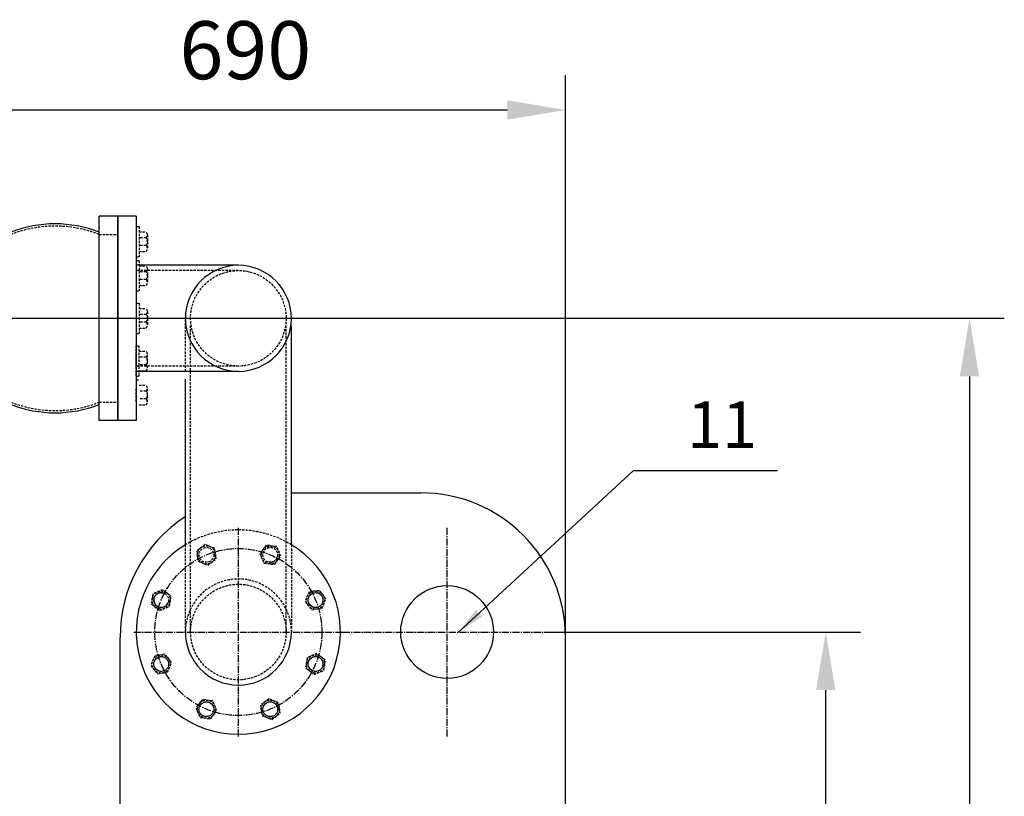
# Model space of a CAD drawing. Units: millimetres. Extents: x 723 to 14986, y 2419 to 9779.
# Drawn here: x 7086 to 8148, y 7753 to 8589 of the extents above; entities that cross this region are included whole.
import ezdxf
from ezdxf.enums import TextEntityAlignment as Align

# ---------------------------------------------------------------- set-up
doc = ezdxf.new("R2010")
doc.units = ezdxf.units.MM
doc.header["$LTSCALE"] = 0.4
doc.linetypes.add('CENTRO2', pattern=[28.575, 19.05, -3.175, 3.175, -3.175])
doc.linetypes.add('TRAZOS2', pattern=[9.525, 6.35, -3.175])
for name, color, linetype in [('Anotaciones Finas', 3, 'Continuous'), ('Anotaciones Medias', 3, 'Continuous'), ('Cajetín Fino', 5, 'Continuous'), ('Contornos Ocultos', 6, 'TRAZOS2'), ('Cotas', 2, 'Continuous'), ('Ejes', 2, 'CENTRO2')]:
    doc.layers.add(name, color=color, linetype=linetype)
doc.styles.add('DIN 2', font='arial.ttf')
doc.styles.add('UNE00', font='romans.shx', dxfattribs={"width": 0.9})
doc.dimstyles.new('UNE', dxfattribs={"dimscale": 0, "dimtxt": 2.5, "dimasz": 2.5, "dimexe": 1.5, "dimexo": 0, "dimgap": 1, "dimtad": 1, "dimrnd": 1.38778e-17, "dimdsep": 46, "dimtxsty": 'UNE00', "dimcen": 2.5, "dimclrd": 256, "dimclre": 256, "dimclrt": 256, "dimazin": 0, "dimtfac": 1, "dimtmove": 0, "dimatfit": 3, "dimfxl": 1, "dimlwd": -1, "dimlwe": -1, "dimarcsym": 0})

# ---------------------------------------------------------------- blocks, each defined once
blk = doc.blocks.new('*D28')
at = {"layer": 'Cotas', "transparency": 16777216}
for p, q in [((6901.6, 8267.6), (8147.5, 8267.6)), ((8110, 8205.1), (8110, 6015.1)), ((6901.6, 5952.6), (8147.5, 5952.6))]:
    blk.add_line(p, q, dxfattribs=at)
for points in [[(8099.6, 8205.1), (8120.5, 8205.1), (8110, 8267.6)], [(8099.6, 6015.1), (8120.5, 6015.1), (8110, 5952.6)]]:
    blk.add_solid(points, dxfattribs=at)
at = {"layer": 'Defpoints', "color": 0, "transparency": 16777216}
for p in [(6901.6, 8267.6), (6901.6, 5952.6), (8110, 5952.6)]:
    blk.add_point(p, dxfattribs=at)
at = {"layer": 'Cotas', "transparency": 16777216, "insert": (8053.8, 7110.1), "char_height": 62.5, "attachment_point": 5, "rotation": 90, "style": 'UNE00'}
blk.add_mtext('C', dxfattribs=at)
blk = doc.blocks.new('A$C329E22C4')
at = {"layer": 'Anotaciones Medias'}
for p, q in [((110, 135), (-110, 135)), ((-110, 135), (-110, 115)), ((110, 135), (110, 115)), ((-110, 115), (110, 115)), ((-110, 0), (-110, 20)), ((-110, 20), (110, 20)), ((110, 0), (110, 20)), ((110, 0), (-110, 0))]:
    blk.add_line(p, q, dxfattribs=at)
for centre, start, end in [((29.7, 67.5), 158.8228, 201.1772), ((-29.7, 67.5), 338.8228, 21.1772)]:
    blk.add_arc(centre, 131.5, start, end, dxfattribs=at)
at = {"layer": 'Contornos Ocultos'}
for p, q in [((-90.3, 115), (-90.3, 135)), ((90.3, 115), (90.3, 135)), ((-90.3, 20), (-90.3, 0)), ((90.3, 20), (90.3, 0))]:
    blk.add_line(p, q, dxfattribs=at)
for centre, start, end in [((29.7, 67.5), 158.4047, 201.5953), ((-29.7, 67.5), 338.4047, 21.5953)]:
    blk.add_arc(centre, 129.1, start, end, dxfattribs=at)
blk = doc.blocks.new('*D75')
at = {"layer": 'Cotas', "transparency": 16777216}
for p, q in [((7659.6, 7929.6), (7992.6, 7929.6)), ((7955.1, 6015.1), (7955.1, 7867.1)), ((7659.6, 5952.6), (7992.6, 5952.6))]:
    blk.add_line(p, q, dxfattribs=at)
for points in [[(7944.7, 7867.1), (7965.5, 7867.1), (7955.1, 7929.6)], [(7944.7, 6015.1), (7965.5, 6015.1), (7955.1, 5952.6)]]:
    blk.add_solid(points, dxfattribs=at)
at = {"layer": 'Defpoints', "color": 0, "transparency": 16777216}
for p in [(7659.6, 7929.6), (7955.1, 7929.6), (7659.6, 5952.6)]:
    blk.add_point(p, dxfattribs=at)
at = {"layer": 'Cotas', "transparency": 16777216, "insert": (7898.9, 6941.1), "char_height": 62.5, "attachment_point": 5, "rotation": 90, "style": 'UNE00'}
blk.add_mtext('1977', dxfattribs=at)
blk = doc.blocks.new('*D106')
at = {"layer": 'Cotas', "transparency": 16777216}
for p, q in [((6984.6, 7794.1), (6984.6, 8529.6)), ((7674.6, 7794.1), (7674.6, 8529.6)), ((7047.1, 8492.1), (7612.1, 8492.1))]:
    blk.add_line(p, q, dxfattribs=at)
for points in [[(7047.1, 8502.5), (7047.1, 8481.7), (6984.6, 8492.1)], [(7612.1, 8502.5), (7612.1, 8481.7), (7674.6, 8492.1)]]:
    blk.add_solid(points, dxfattribs=at)
at = {"layer": 'Defpoints', "color": 0, "transparency": 16777216}
for p in [(7674.6, 8492.1), (6984.6, 7794.1), (7674.6, 7794.1)]:
    blk.add_point(p, dxfattribs=at)
at = {"layer": 'Cotas', "transparency": 16777216, "insert": (7329.6, 8548.4), "char_height": 62.5, "attachment_point": 5, "style": 'UNE00'}
blk.add_mtext('690', dxfattribs=at)

msp = doc.modelspace()

# ---------------------------------------------------------------- linework, layer by layer
at = {"layer": 'Anotaciones Finas'}
for p, q in [((7379.253, 8079.592), (7518.76, 8079.592)), ((7194.603, 6364.592), (7194.603, 7923.749)), ((7674.603, 6364.592), (7674.603, 7923.749))]:
    msp.add_line(p, q, dxfattribs=at)
msp.add_circle((7547.103, 7929.592), 50, dxfattribs=at)
for centre, start, end in [((7518.76, 7923.749), 0, 90), ((7350.447, 7923.749), 123.270035, 180)]:
    msp.add_arc(centre, 155.844, start, end, dxfattribs=at)
at = {"layer": 'Anotaciones Medias'}
for p, q in [((7192.103, 8157.592), (7192.103, 8377.592)), ((7212.103, 8377.592), (7192.103, 8377.592)), ((7212.103, 8377.592), (7212.103, 8157.592)), ((7322.103, 8324.742), (7212.103, 8324.742)), ((7379.253, 8023.581), (7379.253, 8259.592)), ((7322.103, 8210.442), (7212.103, 8210.442)), ((7264.953, 8023.581), (7264.953, 8202.442)), ((7212.103, 8157.592), (7192.103, 8157.592))]:
    msp.add_line(p, q, dxfattribs=at)
for centre in [(7405.252, 7964.034), (7238.954, 7895.151), (7405.252, 7895.151), (7287.662, 7846.443), (7356.545, 7846.443)]:
    msp.add_circle(centre, 8, dxfattribs=at)
for centre, radius, start, end in [((7322.103, 8267.592), 57.15, 90, 270), ((7322.103, 8267.592), 57.15, 270, 90), ((7322.103, 7929.592), 110, 121.301766, 58.698234), ((7238.954, 7964.034), 8, 58.286533, 346.713467), ((7322.103, 7929.592), 57.15, 180, 0)]:
    msp.add_arc(centre, radius, start, end, dxfattribs=at)
at = {"layer": 'Contornos Ocultos'}
for p, q in [((7212.103, 8366.434), (7212.103, 8333.996)), ((7212.103, 8366.434), (7215.103, 8366.434)), ((7215.103, 8366.434), (7215.103, 8333.996)), ((7212.107, 8357.592), (7212.107, 8342.839)), ((7215.103, 8360.748), (7222.67, 8360.748)), ((7222.67, 8354.436), (7215.103, 8354.436)), ((7224.09, 8357.592), (7224.09, 8342.839)), ((7222.67, 8345.994), (7215.103, 8345.994)), ((7212.103, 8333.996), (7215.103, 8333.996)), ((7212.103, 8329.743), (7212.103, 8297.305)), ((7212.103, 8329.743), (7215.103, 8329.743)), ((7215.103, 8339.683), (7222.67, 8339.683)), ((7215.103, 8329.743), (7215.103, 8297.305)), ((7322.103, 8319.077), (7212.103, 8319.077)), ((7212.107, 8320.901), (7212.107, 8306.147)), ((7215.103, 8324.057), (7222.67, 8324.057)), ((7224.09, 8320.901), (7224.09, 8306.147)), ((7222.67, 8317.745), (7215.103, 8317.745)), ((7222.67, 8309.303), (7215.103, 8309.303)), ((7215.103, 8302.992), (7222.67, 8302.992)), ((7212.103, 8297.305), (7215.103, 8297.305)), ((7212.103, 8283.811), (7212.103, 8251.373)), ((7212.103, 8283.811), (7215.103, 8283.811)), ((7215.103, 8283.811), (7215.103, 8251.373)), ((7215.103, 8278.125), (7222.67, 8278.125)), ((7212.107, 8274.969), (7212.107, 8260.215)), ((7222.67, 8271.813), (7215.103, 8271.813)), ((7224.09, 8274.969), (7224.09, 8260.215)), ((7264.953, 8210.442), (7264.953, 8267.592)), ((7222.67, 8263.371), (7215.103, 8263.371)), ((7215.103, 8257.06), (7222.67, 8257.06)), ((7270.618, 7929.592), (7270.618, 8259.592)), ((7373.588, 7929.592), (7373.588, 8259.592)), ((7212.103, 8251.373), (7215.103, 8251.373)), ((7212.103, 8205.441), (7212.103, 8237.879)), ((7212.103, 8237.879), (7215.103, 8237.879)), ((7215.103, 8205.441), (7215.103, 8237.879)), ((7212.107, 8214.283), (7212.107, 8229.037)), ((7215.103, 8232.193), (7222.67, 8232.193)), ((7222.67, 8225.881), (7215.103, 8225.881)), ((7224.09, 8214.283), (7224.09, 8229.037)), ((7322.103, 8216.107), (7212.103, 8216.107)), ((7222.67, 8217.439), (7215.103, 8217.439)), ((7212.103, 8205.441), (7215.103, 8205.441)), ((7215.103, 8211.128), (7222.67, 8211.128)), ((7212.103, 8201.188), (7215.103, 8201.188)), ((7212.107, 8177.592), (7212.107, 8192.346)), ((7215.103, 8195.501), (7222.67, 8195.501)), ((7224.09, 8177.592), (7224.09, 8192.346)), ((7222.67, 8189.19), (7215.103, 8189.19)), ((7222.67, 8180.748), (7215.103, 8180.748)), ((7215.103, 8174.436), (7222.67, 8174.436)), ((7264.953, 7929.592), (7264.953, 8023.581)), ((7379.253, 8023.581), (7379.253, 7929.592))]:
    msp.add_line(p, q, dxfattribs=at)
for points in [[(7286.188, 8023.938), (7277.228, 8017.063), (7278.702, 8005.866), (7289.136, 8001.545), (7298.095, 8008.42), (7296.621, 8019.616)], [(7363.42, 8021.701), (7352.223, 8023.175), (7345.348, 8014.215), (7349.67, 8003.782), (7360.867, 8002.308), (7367.741, 8011.267)], [(7229.995, 7970.908), (7228.521, 7959.712), (7237.48, 7952.837), (7247.914, 7957.159), (7249.388, 7968.355), (7240.428, 7975.23)], [(7416.449, 7965.508), (7409.574, 7974.467), (7398.378, 7972.993), (7394.056, 7962.56), (7400.931, 7953.6), (7412.127, 7955.074)], [(7227.758, 7893.677), (7234.632, 7884.717), (7245.829, 7886.191), (7250.151, 7896.625), (7243.276, 7905.584), (7232.079, 7904.11)], [(7414.212, 7888.276), (7415.686, 7899.472), (7406.727, 7906.347), (7396.293, 7902.025), (7394.819, 7890.829), (7403.778, 7883.954)], [(7280.787, 7837.484), (7291.983, 7836.009), (7298.858, 7844.969), (7294.537, 7855.402), (7283.34, 7856.877), (7276.465, 7847.917)], [(7358.019, 7835.246), (7366.978, 7842.121), (7365.504, 7853.318), (7355.071, 7857.64), (7346.111, 7850.765), (7347.585, 7839.568)]]:
    msp.add_lwpolyline(points, close=True, dxfattribs=at)
for centre, radius in [((7322.103, 8267.592), 51.485), ((7287.662, 8012.741), 9.78), ((7356.545, 8012.741), 9.78), ((7287.662, 8012.741), 8), ((7287.662, 8012.741), 8), ((7287.662, 8012.741), 8), ((7356.545, 8012.741), 8), ((7356.545, 8012.741), 8), ((7322.103, 7929.592), 51.485), ((7322.103, 7929.592), 51.485), ((7238.954, 7964.034), 9.78), ((7238.954, 7964.034), 8), ((7238.954, 7964.034), 8), ((7405.252, 7964.034), 9.78), ((7405.252, 7964.034), 8), ((7405.252, 7964.034), 8), ((7238.954, 7895.151), 9.78), ((7238.954, 7895.151), 8), ((7238.954, 7895.151), 8), ((7405.252, 7895.151), 9.78), ((7405.252, 7895.151), 8), ((7405.252, 7895.151), 8), ((7287.662, 7846.443), 9.78), ((7287.662, 7846.443), 8), ((7287.662, 7846.443), 8), ((7356.545, 7846.443), 9.78), ((7356.545, 7846.443), 8), ((7356.545, 7846.443), 8)]:
    msp.add_circle(centre, radius, dxfattribs=at)
for centre, radius, start, end in [((7219.872, 8357.592), 4.218, 311.567057, 48.432943), ((7217.086, 8350.215), 7, 322.915445, 37.084555), ((7219.872, 8342.839), 4.218, 311.567057, 48.432943), ((7219.872, 8320.901), 4.218, 311.567057, 48.432943), ((7217.086, 8313.524), 7, 322.915445, 37.084555), ((7219.872, 8306.147), 4.218, 311.567057, 48.432943), ((7219.872, 8274.969), 4.218, 311.567057, 48.432943), ((7217.086, 8267.592), 7, 322.915445, 37.084555), ((7219.872, 8260.215), 4.218, 311.567057, 48.432943), ((7219.872, 8229.037), 4.218, 311.567057, 48.432943), ((7217.086, 8221.66), 7, 322.915445, 37.084555), ((7219.872, 8214.283), 4.218, 311.567057, 48.432943), ((7219.872, 8192.346), 4.218, 311.567057, 48.432943), ((7217.086, 8184.969), 7, 322.915445, 37.084555), ((7219.872, 8177.592), 4.218, 311.567057, 48.432943), ((7322.103, 7929.592), 110, 58.698234, 121.301766), ((7322.103, 7929.592), 110, 58.698234, 121.301766), ((7356.545, 8012.741), 8, 238.286533, 166.713467), ((7322.103, 7929.592), 57.15, 0, 180), ((7322.103, 7929.592), 57.15, 0, 180)]:
    msp.add_arc(centre, radius, start, end, dxfattribs=at)
at = {"layer": 'Ejes'}
for p, q in [((7322.103, 7817.092), (7322.103, 8042.092)), ((7322.103, 7817.092), (7322.103, 8042.092)), ((7547.103, 7817.092), (7547.103, 8042.092)), ((7209.603, 7929.592), (7434.603, 7929.592)), ((7209.603, 7929.592), (7434.603, 7929.592)), ((7434.603, 7929.592), (7659.603, 7929.592))]:
    msp.add_line(p, q, dxfattribs=at)
msp.add_circle((7322.103, 7929.592), 90, dxfattribs=at)

# ---------------------------------------------------------------- block references
at = {"layer": 'Contornos Ocultos', "rotation": 90}
msp.add_blockref('A$C329E22C4', (7192.103, 8267.592), dxfattribs=at)

# ---------------------------------------------------------------- texts
at = {"layer": 'Cajetín Fino', "style": 'DIN 2'}
msp.add_text('11', height=50, dxfattribs=at).set_placement((7805.531, 8112.427), align=Align.BOTTOM_LEFT)

# ---------------------------------------------------------------- dimensions: what is measured, and where the dimension line sits
at = {"layer": 'Cotas'}
dim = msp.add_linear_dim(base=(7674.603, 8492.114), p1=(6984.603, 7794.092), p2=(7674.603, 7794.092), dimstyle='UNE', override={"dimscale": 25}, dxfattribs=at)
dim.commit()
dim.dimension.update_dxf_attribs({"geometry": '*D106', "text_midpoint": (7329.603, 8548.364)})
dim = msp.add_linear_dim(base=(8110.049, 5952.592), p1=(6901.602, 8267.592), p2=(6901.602, 5952.592), angle=90, text='C', dimstyle='UNE', override={"dimscale": 25}, dxfattribs=at)
dim.commit()
dim.dimension.update_dxf_attribs({"geometry": '*D28', "text_midpoint": (8053.799, 7110.092)})
dim = msp.add_linear_dim(base=(7955.13, 7929.592), p1=(7659.603, 5952.592), p2=(7659.603, 7929.592), angle=90, dimstyle='UNE', override={"dimscale": 25, "dimdec": 0}, dxfattribs=at)
dim.commit()
dim.dimension.update_dxf_attribs({"geometry": '*D75', "text_midpoint": (7955.13, 6941.092), "dimtype": 160})

# ---------------------------------------------------------------- leaders
msp.add_leader([(7559.404, 7929.592), (7747.783, 8103.618), (7903.238, 8103.618)], dimstyle='UNE', override={"dimscale": 30, "dimasz": 1, "dimtad": 0}, dxfattribs=at)

doc.saveas('drawing.dxf')
